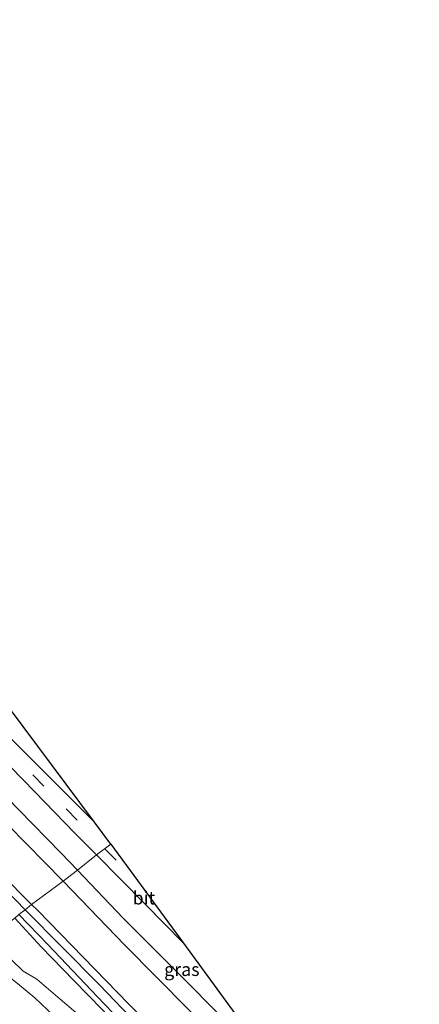
# Model space of a CAD drawing. Units: metres. Extents: x 170000 to 172608, y 393748 to 397241.
# Drawn here: x 170560 to 170636, y 396443 to 396631 of the extents above; entities that cross this region are included whole.
import ezdxf
from ezdxf.enums import TextEntityAlignment as Align

# ---------------------------------------------------------------- set-up
doc = ezdxf.new("R2010")
doc.units = ezdxf.units.M
doc.linetypes.add('VW-3-9_STREEP', pattern=[12, 3, -9])
for name, color, linetype, lineweight in [('B-ME-GR-BOOM-GV-B6', 93, 'Continuous', 18), ('B-ME-GW-KRUINLIJN-L-B1', 93, 'Continuous', 18), ('B-ME-GW-TEENLIJN-L-B1', 93, 'Continuous', 18), ('B-ME-IE-GRASLAND-GV-B6', 93, 'Continuous', 18), ('B-ME-IE-HULPGEOMETRIE-L-B1', 53, 'Continuous', 18), ('B-ME-OG-WATER-GV-B6', 153, 'Continuous', 18), ('B-ME-VH-VERH_SOORT-BITUMEN-GV-B6', 8, 'IE-TERREINAFSCHEIDING-NATUURLIJK-HOUTWAL', 18), ('B-ME-VW-MARKERING-39STREEP-015-L-B1', 255, 'VW-3-9_STREEP', 18)]:
    doc.layers.add(name, color=color, linetype=linetype, lineweight=lineweight)
doc.layers.add('B-ME-GW-INSTEEKWATERGANG-L-B1', color=10, linetype='Continuous')
doc.layers.add('B-ME-KG-KADASTRAAL-OPNAMEDTMGRENS-L-B1', color=10, linetype='Continuous')
doc.styles.add('NLCS-ISO', font='NLCS-ISO.TTF')
doc.linetypes.add('IE-TERREINAFSCHEIDING-NATUURLIJK-HOUTWAL', pattern='A,7,-1.5,[67,NLCS.SHX,S=0.75,R=45,X=0,Y=0],-1.5,7,-1.5,[70,NLCS.SHX,S=0.75,R=0,X=0,Y=0],-1.5', length=20)

msp = doc.modelspace()

# ---------------------------------------------------------------- linework, layer by layer
at = {"layer": 'B-ME-GR-BOOM-GV-B6'}
for points in [[(170575.73, 396442.197, 13.407), (170570.296, 396447.8, 13.542), (170564.044, 396454.241, 13.726), (170558.998, 396459.718, 13.702), (170559.784, 396460.393, 12.998), (170565.336, 396454.673, 13.018), (170576.027, 396443.382, 13.137), (170585.533, 396433.521, 13.137)], [(170570.679, 396441.7, 13.424), (170567.693, 396444.218, 13.554), (170563.173, 396448.023, 13.62), (170560.575, 396449.582, 13.673), (170558.371, 396451.723, 13.718), (170556.293, 396455.517, 13.739), (170555.571, 396457.171, 13.743), (170558.998, 396459.718, 13.702), (170564.044, 396454.241, 13.726), (170570.296, 396447.8, 13.542), (170575.73, 396442.197, 13.407)], [(170566.478, 396441.045, 14.492), (170562.816, 396444.459, 14.504), (170559.893, 396446.901, 14.459), (170557.523, 396448.794, 14.344), (170555.839, 396451.148, 14.287), (170554.461, 396453.576, 14.283), (170553.332, 396455.536, 14.271), (170555.571, 396457.171, 13.743), (170556.293, 396455.517, 13.739), (170558.371, 396451.723, 13.718), (170560.575, 396449.582, 13.673), (170563.173, 396448.023, 13.62), (170567.693, 396444.218, 13.554), (170570.679, 396441.7, 13.424)], [(170551.234, 396440.469, 14.966), (170545.054, 396449.132, 14.966), (170553.332, 396455.536, 14.271), (170554.461, 396453.576, 14.283), (170555.839, 396451.148, 14.287), (170557.523, 396448.794, 14.344), (170559.893, 396446.901, 14.459), (170562.816, 396444.459, 14.504), (170566.478, 396441.045, 14.492)]]:
    msp.add_polyline3d(points, dxfattribs=at)
at = {"layer": 'B-ME-GW-INSTEEKWATERGANG-L-B1'}
for points in [[(170337.183, 396753.085, 13.19), (170345.85, 396740.433, 13.308), (170356.881, 396724.352, 13.419), (170367.772, 396708.513, 13.464), (170378.64, 396693.297, 13.378), (170390.226, 396676.785, 13.374), (170401.402, 396660.375, 13.268), (170413.201, 396644.482, 13.337), (170425.022, 396628.702, 13.394), (170434.923, 396614.794, 13.493), (170442.823, 396604.969, 13.472), (170451.522, 396594.043, 13.345), (170463.805, 396577.8, 13.296), (170475.963, 396562.005, 13.349), (170487.269, 396547.097, 13.182), (170498.675, 396532.628, 13.047), (170507.658, 396521.106, 13.088), (170515.92, 396510.283, 12.994), (170523.847, 396500.79, 12.998), (170531.885, 396491.691, 12.998), (170539.197, 396483.903, 13.051), (170544.577, 396478.194, 13.051), (170553.677, 396468.789, 12.994), (170560.957, 396461.297, 12.928)], [(170570.993, 396468.89, 13.91), (170567.856, 396472.105, 13.906), (170559.749, 396480.373, 13.934), (170548.892, 396491.501, 13.881), (170539.243, 396501.486, 13.942), (170530.831, 396511.219, 13.934), (170524.588, 396518.757, 13.791), (170519.791, 396524.231, 13.28), (170516.096, 396528.861, 13.071), (170511.14, 396535.454, 13.1), (170502.772, 396546.677, 13.137), (170490.432, 396562.8, 13.137), (170481.071, 396575.164, 13.198), (170465.758, 396595.523, 13.243), (170452.933, 396612.025, 13.186), (170444.477, 396623.043, 13.108), (170441.264, 396627.45, 13.227), (170438.756, 396631.136, 13.787), (170435.737, 396635.524, 13.857)], [(170610.836, 396428.04, 13.837), (170605.325, 396433.853, 13.857), (170592.995, 396446.364, 13.837), (170579.717, 396459.673, 13.865), (170570.993, 396468.89, 13.91)], [(170560.957, 396461.297, 12.928), (170575.104, 396446.992, 13.092), (170592.888, 396428.52, 13.084), (170611.814, 396409.541, 13.1), (170630.829, 396389.363, 13.158), (170649.381, 396370.589, 13.174), (170663.756, 396356.069, 13.19)]]:
    msp.add_polyline3d(points, dxfattribs=at)
at = {"layer": 'B-ME-GW-KRUINLIJN-L-B1'}
for points in [[(170675.017, 396340.624, 13.947), (170671.014, 396344.365, 13.923), (170667.47, 396348.142, 13.902), (170659.967, 396355.672, 13.796), (170651.351, 396363.851, 13.657), (170642.162, 396373.271, 13.689), (170632.945, 396382.62, 13.759), (170622.655, 396393.645, 13.763), (170612.884, 396404.236, 13.747), (170602.294, 396414.472, 13.62), (170592.304, 396424.791, 13.649), (170584.061, 396433.123, 13.571), (170575.73, 396442.197, 13.407), (170570.296, 396447.8, 13.542), (170564.044, 396454.241, 13.726), (170558.998, 396459.718, 13.702)], [(170632.753, 396351.909, 15.048), (170628.167, 396357.024, 15.003), (170621.604, 396364.076, 14.905), (170614.851, 396372.976, 14.921), (170608.008, 396382.053, 14.925), (170598.759, 396394.065, 14.843), (170592.941, 396402.445, 14.782), (170588.801, 396407.148, 14.721), (170584.377, 396411.27, 14.61), (170580.316, 396415.581, 14.508), (170576.489, 396421.168, 14.61), (170572.041, 396426.936, 14.606), (170570.755, 396431.342, 14.557), (170570.47, 396435.01, 14.512), (170569.155, 396438.037, 14.483), (170566.478, 396441.045, 14.492), (170562.816, 396444.459, 14.504), (170559.893, 396446.901, 14.459), (170557.523, 396448.794, 14.344), (170555.839, 396451.148, 14.287), (170554.461, 396453.576, 14.283), (170553.332, 396455.536, 14.271)]]:
    msp.add_polyline3d(points, dxfattribs=at)
at = {"layer": 'B-ME-GW-TEENLIJN-L-B1'}
for points in [[(170559.784, 396460.393, 12.998), (170565.336, 396454.673, 13.018), (170576.027, 396443.382, 13.137), (170585.533, 396433.521, 13.137), (170596.421, 396422.208, 13.125), (170607.922, 396410.543, 13.104), (170620.348, 396398.142, 13.227), (170629.267, 396388.584, 13.231), (170639.716, 396378.013, 13.256), (170654.022, 396363.936, 13.264), (170663.882, 396353.795, 13.264), (170669.678, 396347.716, 13.243)], [(170555.571, 396457.171, 13.743), (170556.293, 396455.517, 13.739), (170558.371, 396451.723, 13.718), (170560.575, 396449.582, 13.673), (170563.173, 396448.023, 13.62), (170567.693, 396444.218, 13.554), (170570.679, 396441.7, 13.424)]]:
    msp.add_polyline3d(points, dxfattribs=at)
at = {"layer": 'B-ME-IE-GRASLAND-GV-B6'}
for points in [[(170413.201, 396644.482, 13.337), (170425.022, 396628.702, 13.394), (170434.923, 396614.794, 13.493), (170442.823, 396604.969, 13.472), (170451.522, 396594.043, 13.345), (170463.805, 396577.8, 13.296), (170475.963, 396562.005, 13.349), (170487.269, 396547.097, 13.182), (170498.675, 396532.628, 13.047), (170507.658, 396521.106, 13.088), (170515.92, 396510.283, 12.994), (170523.847, 396500.79, 12.998), (170531.885, 396491.691, 12.998), (170539.197, 396483.903, 13.051), (170544.577, 396478.194, 13.051), (170553.677, 396468.789, 12.994), (170560.957, 396461.297, 12.928), (170559.784, 396460.393, 12.998)], [(170560.957, 396461.297, 12.928), (170553.677, 396468.789, 12.994), (170544.577, 396478.194, 13.051), (170539.197, 396483.903, 13.051), (170531.885, 396491.691, 12.998), (170523.847, 396500.79, 12.998), (170515.92, 396510.283, 12.994), (170507.658, 396521.106, 13.088), (170498.675, 396532.628, 13.047), (170487.269, 396547.097, 13.182), (170475.963, 396562.005, 13.349), (170463.805, 396577.8, 13.296), (170451.522, 396594.043, 13.345), (170442.823, 396604.969, 13.472), (170434.923, 396614.794, 13.493), (170425.022, 396628.702, 13.394), (170413.201, 396644.482, 13.337)], [(170568.212, 396466.762, 11.684), (170557.698, 396477.466, 11.881), (170548.272, 396487.169, 11.881), (170538.916, 396497.023, 11.881), (170529.891, 396507.224, 11.881), (170525.193, 396512.871, 11.881), (170516.866, 396523.843, 11.881), (170505.885, 396538.329, 11.881), (170493.884, 396554.201, 11.881), (170479.241, 396573.527, 11.881), (170466.462, 396590.364, 11.881), (170453.439, 396607.368, 11.881), (170439.368, 396626.043, 11.881), (170425.618, 396644.126, 11.881)], [(170435.737, 396635.524, 13.857), (170438.756, 396631.136, 13.787), (170441.264, 396627.45, 13.227), (170444.477, 396623.043, 13.108), (170452.933, 396612.025, 13.186), (170465.758, 396595.523, 13.243), (170481.071, 396575.164, 13.198), (170490.432, 396562.8, 13.137), (170502.772, 396546.677, 13.137), (170511.14, 396535.454, 13.1), (170516.096, 396528.861, 13.071), (170519.791, 396524.231, 13.28), (170524.588, 396518.757, 13.791), (170530.831, 396511.219, 13.934), (170539.243, 396501.486, 13.942), (170548.892, 396491.501, 13.881), (170559.749, 396480.373, 13.934), (170567.856, 396472.105, 13.906), (170570.993, 396468.89, 13.91), (170568.212, 396466.762, 11.684)], [(170422.841, 396634.72, 11.881), (170437.754, 396615.136, 11.881), (170455.423, 396592.307, 11.881), (170474.012, 396567.382, 11.881), (170490.498, 396545.888, 11.881), (170507.32, 396523.561, 11.881), (170516.497, 396511.662, 11.881), (170523.828, 396502.75, 11.881), (170532.03, 396493.864, 11.881), (170538.878, 396486.335, 11.881), (170550.462, 396474.055, 11.881), (170562.16, 396462.293, 11.684), (170560.957, 396461.297, 12.928)], [(170574.22, 396478.002, 13.885), (170565.339, 396486.902, 13.926), (170557.308, 396494.979, 13.91), (170549.402, 396502.786, 13.91), (170544.338, 396508.208, 13.906), (170541.964, 396510.971, 13.914), (170539.369, 396515.233, 13.877), (170537.599, 396519.087, 13.885), (170536.532, 396522.667, 13.922), (170536.055, 396525.866, 13.934), (170535.485, 396529.77, 13.93), (170540.907, 396522.652, 13.824), (170541.923, 396519.573, 13.812), (170543.741, 396516.233, 13.799), (170547.611, 396511.405, 13.799), (170550.496, 396508.451, 13.799), (170555.117, 396503.578, 13.799), (170574.22, 396478.002, 13.885)], [(170553.322, 396493.501, 14), (170562.799, 396483.825, 14), (170570.472, 396475.922, 13.967), (170574.587, 396471.763, 13.919), (170570.993, 396468.89, 13.91), (170567.856, 396472.105, 13.906), (170559.749, 396480.373, 13.934)], [(170610.836, 396428.04, 13.837), (170605.325, 396433.853, 13.857), (170592.995, 396446.364, 13.837), (170579.717, 396459.673, 13.865), (170570.993, 396468.89, 13.91), (170574.587, 396471.763, 13.919), (170583.887, 396462.343, 13.915), (170591.224, 396454.915, 13.951), (170610.836, 396428.04, 13.837)], [(170625.426, 396408.114, 11.684), (170622.089, 396411.655, 11.684), (170614.582, 396419.202, 11.684), (170601.38, 396432.747, 11.684), (170592.158, 396442.223, 11.684), (170579.935, 396454.58, 11.684), (170568.212, 396466.762, 11.684), (170570.993, 396468.89, 13.91), (170579.717, 396459.673, 13.865), (170592.995, 396446.364, 13.837), (170605.325, 396433.853, 13.857), (170610.836, 396428.04, 13.837), (170625.426, 396408.114, 11.684)], [(170663.756, 396356.069, 13.19), (170649.381, 396370.589, 13.174), (170630.829, 396389.363, 13.158), (170611.814, 396409.541, 13.1), (170592.888, 396428.52, 13.084), (170575.104, 396446.992, 13.092), (170560.957, 396461.297, 12.928), (170562.16, 396462.293, 11.684), (170563.38, 396461.159, 11.684), (170580.798, 396443.29, 11.684), (170597.623, 396426.344, 11.684), (170613.93, 396409.828, 11.684), (170629.456, 396393.926, 11.684), (170643.157, 396380.139, 11.684), (170653.748, 396369.518, 11.684), (170663.756, 396356.069, 13.19)], [(170669.678, 396347.716, 13.243), (170663.882, 396353.795, 13.264), (170654.022, 396363.936, 13.264), (170639.716, 396378.013, 13.256), (170629.267, 396388.584, 13.231), (170620.348, 396398.142, 13.227), (170607.922, 396410.543, 13.104), (170596.421, 396422.208, 13.125), (170585.533, 396433.521, 13.137), (170576.027, 396443.382, 13.137), (170565.336, 396454.673, 13.018), (170559.784, 396460.393, 12.998), (170560.957, 396461.297, 12.928), (170575.104, 396446.992, 13.092), (170592.888, 396428.52, 13.084), (170611.814, 396409.541, 13.1), (170630.829, 396389.363, 13.158), (170649.381, 396370.589, 13.174), (170663.756, 396356.069, 13.19), (170669.678, 396347.716, 13.243)]]:
    msp.add_polyline3d(points, dxfattribs=at)
at = {"layer": 'B-ME-IE-HULPGEOMETRIE-L-B1'}
msp.add_polyline3d([(170537.204, 396443.174, 15.146), (170543.021, 396447.596, 15.13), (170545.054, 396449.132, 14.966), (170553.332, 396455.536, 14.271), (170555.571, 396457.171, 13.743), (170558.998, 396459.718, 13.702), (170559.784, 396460.393, 12.998), (170560.957, 396461.297, 12.928), (170562.16, 396462.293, 11.684), (170568.212, 396466.762, 11.684), (170570.993, 396468.89, 13.91), (170574.587, 396471.763, 13.919), (170577.355, 396473.838, 13.796)], dxfattribs=at)
at = {"layer": 'B-ME-KG-KADASTRAAL-OPNAMEDTMGRENS-L-B1'}
for points in [[(170577.355, 396473.838, 13.796), (170574.22, 396478.002, 13.885), (170555.117, 396503.578, 13.799)], [(170577.355, 396473.838, 13.796), (170591.224, 396454.915, 13.951), (170610.836, 396428.04, 13.837), (170625.426, 396408.114, 11.684), (170653.748, 396369.518, 11.684), (170663.756, 396356.069, 13.19), (170669.678, 396347.716, 13.243), (170675.017, 396340.624, 13.947), (170680.73, 396331.897, 14.2), (170685.877, 396328.466, 14.2), (170694.99, 396317.235, 14.2), (170693.078, 396315.672, 14.2), (170697.335, 396309.854, 14.2), (170699.572, 396311.678, 14.2), (170703.233, 396307.19, 14.2), (170700.76, 396305.173, 14.2), (170707.927, 396295.378, 14.4), (170709.608, 396296.659, 14.4), (170714.176, 396290.663, 14.4), (170712.379, 396289.294, 14.4), (170753.145, 396233.62, 14.6)]]:
    msp.add_polyline3d(points, dxfattribs=at)
at = {"layer": 'B-ME-OG-WATER-GV-B6'}
for points in [[(170425.618, 396644.126, 11.881), (170439.368, 396626.043, 11.881), (170453.439, 396607.368, 11.881), (170466.462, 396590.364, 11.881), (170479.241, 396573.527, 11.881), (170493.884, 396554.201, 11.881), (170505.885, 396538.329, 11.881), (170516.866, 396523.843, 11.881), (170525.193, 396512.871, 11.881), (170529.891, 396507.224, 11.881), (170538.916, 396497.023, 11.881), (170548.272, 396487.169, 11.881), (170557.698, 396477.466, 11.881), (170568.212, 396466.762, 11.684), (170562.16, 396462.293, 11.684)], [(170562.16, 396462.293, 11.684), (170550.462, 396474.055, 11.881), (170538.878, 396486.335, 11.881), (170532.03, 396493.864, 11.881), (170523.828, 396502.75, 11.881), (170516.497, 396511.662, 11.881), (170507.32, 396523.561, 11.881), (170490.498, 396545.888, 11.881), (170474.012, 396567.382, 11.881), (170455.423, 396592.307, 11.881), (170437.754, 396615.136, 11.881), (170422.841, 396634.72, 11.881)], [(170653.748, 396369.518, 11.684), (170643.157, 396380.139, 11.684), (170629.456, 396393.926, 11.684), (170613.93, 396409.828, 11.684), (170597.623, 396426.344, 11.684), (170580.798, 396443.29, 11.684), (170563.38, 396461.159, 11.684), (170562.16, 396462.293, 11.684), (170568.212, 396466.762, 11.684), (170579.935, 396454.58, 11.684), (170592.158, 396442.223, 11.684), (170601.38, 396432.747, 11.684), (170614.582, 396419.202, 11.684), (170622.089, 396411.655, 11.684), (170625.426, 396408.114, 11.684), (170653.748, 396369.518, 11.684)]]:
    msp.add_polyline3d(points, dxfattribs=at)
at = {"layer": 'B-ME-VH-VERH_SOORT-BITUMEN-GV-B6'}
for points in [[(170557.308, 396494.979, 13.91), (170565.339, 396486.902, 13.926), (170574.22, 396478.002, 13.885)], [(170574.22, 396478.002, 13.885), (170577.355, 396473.838, 13.796), (170574.587, 396471.763, 13.919), (170570.472, 396475.922, 13.967), (170562.799, 396483.825, 14), (170553.322, 396493.501, 14)], [(170591.224, 396454.915, 13.951), (170583.887, 396462.343, 13.915), (170574.587, 396471.763, 13.919), (170577.355, 396473.838, 13.796), (170591.224, 396454.915, 13.951)]]:
    msp.add_polyline3d(points, dxfattribs=at)
at = {"layer": 'B-ME-VW-MARKERING-39STREEP-015-L-B1'}
msp.add_line((170576.224, 396472.936, 13.91), (170583.039, 396466.038, 13.943), dxfattribs=at)
msp.add_polyline3d([(170533.248, 396532.989, 14.028), (170533.461, 396529.68, 13.996), (170533.965, 396523.746, 14.016), (170535.38, 396518.18, 14.02), (170537.749, 396513.167, 14.024), (170541.148, 396508.782, 13.996), (170545.307, 396504.368, 14.028), (170554.05, 396495.61, 13.992), (170568.836, 396480.588, 14.032), (170576.224, 396472.936, 13.91)], dxfattribs=at)

# ---------------------------------------------------------------- texts
at = {"layer": 'B-ME-IE-GRASLAND-GV-B6', "ltscale": 0.2, "style": 'NLCS-ISO'}
msp.add_text('gras', height=2.5, dxfattribs=at).set_placement((170590.9145, 396449.9015), align=Align.MIDDLE_CENTER)
at = {"layer": 'B-ME-VH-VERH_SOORT-BITUMEN-GV-B6', "ltscale": 0.2, "style": 'NLCS-ISO'}
msp.add_text('bit', height=2.5, dxfattribs=at).set_placement((170583.6554, 396463.5548), align=Align.MIDDLE_CENTER)

doc.saveas('drawing.dxf')
